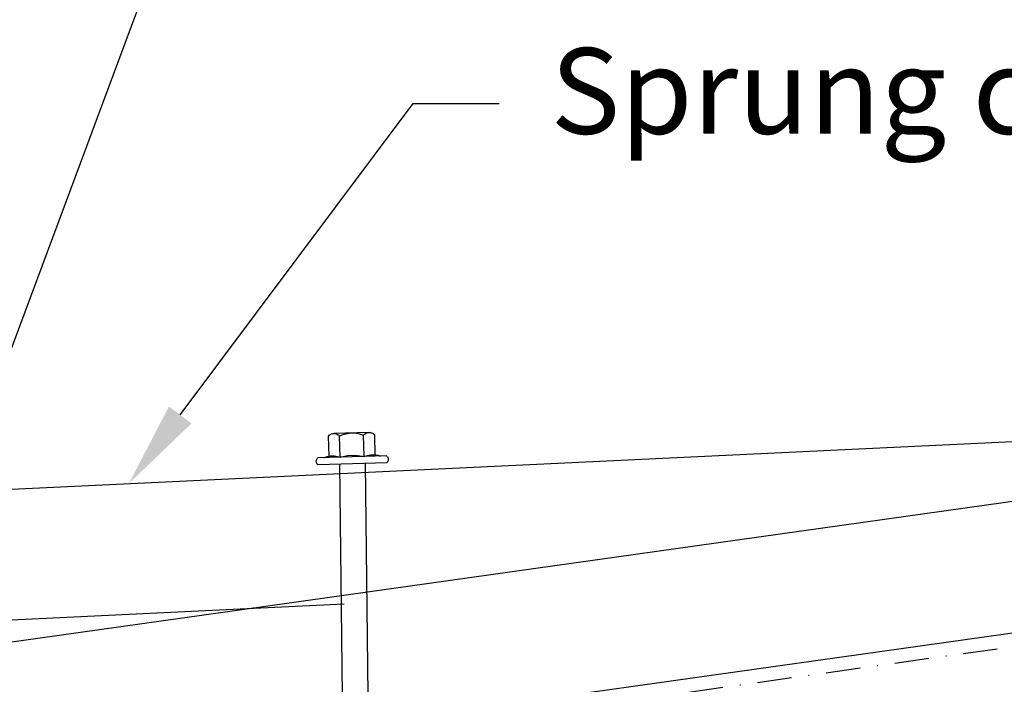
# Model space of a CAD drawing. Extents: x 627 to 3917, y -786 to 350.
# Drawn here: x 1642 to 1785, y 137 to 234 of the extents above; entities that cross this region are included whole.
import ezdxf
from ezdxf import colors
from ezdxf.entities.mleader import LeaderData, LeaderLine
from ezdxf.math import Vec2, Vec3

# ---------------------------------------------------------------- set-up
doc = ezdxf.new("R2010")
doc.units = 0
doc.header["$LTSCALE"] = 10
doc.linetypes.add('DASHDOT', pattern=[1, 0.5, -0.25, 0, -0.25])
doc.linetypes.add('DCAD_Solid', pattern=[0])
doc.layers.add('18', color=7, linetype='CONTINUOUS')
doc.layers.add('75', color=9, linetype='CONTINUOUS')
doc.styles.add('ISO', font='ISOSMPLX', dxfattribs={"bigfont": 'AS_SYM'})

msp = doc.modelspace()

# ---------------------------------------------------------------- linework, layer by layer
at = {"layer": '18'}
for p, q in [((1427.13, 112.97), (1913.7, 181.36)), ((1569.65, 161.84), (1879.81, 176.59)), ((1429.77, 94.16), (1916.06, 162.5)), ((1570.56, 142.86), (1689.09, 148.5))]:
    msp.add_line(p, q, dxfattribs=at)
at = {"layer": '18', "linetype": 'DASHDOT'}
msp.add_line((1419.29, 90.66), (1914.82, 160.31), dxfattribs=at)
at = {"layer": '75', "color": 9, "linetype": 'DCAD_Solid', "ltscale": 0.866264}
for p, q in [((1686.79, 172.93), (1686.92, 173.07)), ((1686.88, 170.02), (1686.79, 172.93)), ((1686.92, 173.07), (1687.07, 173.18)), ((1687.07, 173.18), (1687.24, 173.26)), ((1687.24, 173.26), (1687.42, 173.31)), ((1687.42, 173.31), (1687.6, 173.33)), ((1692.72, 173.49), (1687.59, 173.33)), ((1687.6, 173.33), (1687.79, 173.32)), ((1687.79, 173.32), (1687.97, 173.27)), ((1687.97, 173.27), (1688.14, 173.2)), ((1688.14, 173.2), (1688.29, 173.1)), ((1688.29, 173.1), (1688.42, 172.98)), ((1688.42, 172.98), (1689.11, 173.25)), ((1688.51, 169.86), (1688.42, 172.98)), ((1689.11, 173.25), (1689.84, 173.39)), ((1689.84, 173.39), (1690.59, 173.4)), ((1690.59, 173.4), (1691.32, 173.28)), ((1691.32, 173.28), (1691.91, 173.09)), ((1691.91, 173.09), (1692.04, 173.22)), ((1692.01, 169.96), (1691.91, 173.09)), ((1692.04, 173.22), (1692.19, 173.33)), ((1692.19, 173.33), (1692.36, 173.41)), ((1692.36, 173.41), (1692.54, 173.47)), ((1692.54, 173.47), (1692.72, 173.49)), ((1692.72, 173.49), (1692.91, 173.47)), ((1692.91, 173.47), (1693.09, 173.43)), ((1693.09, 173.43), (1693.26, 173.36)), ((1693.26, 173.36), (1693.42, 173.25)), ((1693.42, 173.25), (1693.54, 173.14)), ((1693.63, 170.23), (1693.54, 173.14)), ((1685.03, 169.32), (1685.05, 169.43)), ((1685.05, 169.43), (1685.09, 169.53)), ((1685.09, 169.53), (1685.14, 169.63)), ((1685.14, 169.63), (1685.21, 169.71)), ((1685.21, 169.71), (1685.26, 169.76)), ((1695.26, 170.06), (1685.26, 169.76)), ((1686.14, 169.78), (1686.62, 169.96)), ((1686.62, 169.96), (1687.12, 170.06)), ((1687.12, 170.06), (1687.64, 170.06)), ((1687.64, 170.06), (1688.14, 169.98)), ((1688.14, 169.98), (1688.51, 169.86)), ((1688.51, 169.86), (1689.57, 170.1)), ((1689.57, 170.1), (1690.66, 170.16)), ((1690.66, 170.16), (1691.74, 170.03)), ((1691.74, 170.03), (1692.01, 169.96)), ((1692.01, 169.96), (1692.49, 170.14)), ((1692.49, 170.14), (1693, 170.24)), ((1693, 170.24), (1693.51, 170.24)), ((1693.51, 170.24), (1694.02, 170.16)), ((1694.02, 170.16), (1694.38, 170.04)), ((1695.26, 170.06), (1695.34, 169.99)), ((1695.34, 169.99), (1695.41, 169.91)), ((1695.41, 169.91), (1695.47, 169.81)), ((1695.47, 169.81), (1695.5, 169.71)), ((1695.5, 169.39), (1695.47, 169.29)), ((1695.5, 169.71), (1695.52, 169.6)), ((1695.52, 169.5), (1695.5, 169.39)), ((1695.52, 169.6), (1695.52, 169.5)), ((1685.03, 169.22), (1685.03, 169.32)), ((1685.05, 169.11), (1685.03, 169.22)), ((1685.09, 169.01), (1685.05, 169.11)), ((1685.14, 168.91), (1685.09, 169.01)), ((1685.21, 168.83), (1685.14, 168.91)), ((1685.29, 168.76), (1685.21, 168.83)), ((1695.29, 169.06), (1685.29, 168.76)), ((1688.42, 168.85), (1688.78, 135.1)), ((1692.17, 168.97), (1692.53, 135.21)), ((1695.34, 169.11), (1695.29, 169.06)), ((1695.41, 169.19), (1695.34, 169.11)), ((1695.47, 169.29), (1695.41, 169.19))]:
    msp.add_line(p, q, dxfattribs=at)

# ---------------------------------------------------------------- leaders
at = {"layer": '18'}
ml = msp.add_multileader_mtext('Standard', dxfattribs=at)
ml.set_content('\\pxsm0.8;{\\fArial|b0|i0|c0|p34;Cricket diverter recommended where required}', color=256, style='ISO')
ml.set_leader_properties()
ml.build(insert=Vec2(0, 0))
ml.multileader.update_dxf_attribs({"dogleg_length": 2.5, "arrow_head_size": 12.5, "scale": 5})
ctx = ml.context
ctx.base_point, ctx.scale, ctx.char_height, ctx.arrow_head_size, ctx.landing_gap_size, ctx.plane_origin = Vec3(1509.16, 280.36), 5, 12.5, 12.5, 7.5, Vec3(1458.69, 125.62)
notes = []
notes.append((ctx, [(0, (1, 1, 0), (1496.66, 280.36), (1, 0), 12.5, [(0, [(1462.15, 138.33)], 0, [])])]))
ctx.mtext.insert, ctx.mtext.width, ctx.mtext.flow_direction = Vec3(1516.66, 288.35), 131.3382, 5
ml = msp.add_multileader_mtext('Standard', dxfattribs=at)
ml.set_content('\\pxsm0.8;{\\fArial|b0|i0|c0|p34;Kick back on flashing}', color=256, style='ISO')
ml.set_leader_properties()
ml.build(insert=Vec2(0, 0))
ml.multileader.update_dxf_attribs({"dogleg_length": 2.5, "arrow_head_size": 12.5, "scale": 5})
ctx = ml.context
ctx.base_point, ctx.scale, ctx.char_height, ctx.arrow_head_size, ctx.landing_gap_size, ctx.plane_origin = Vec3(1688.37, 280.36), 5, 12.5, 12.5, 7.5, Vec3(1620.72, 125.62)
notes.append((ctx, [(0, (1, 1, 0), (1675.87, 280.36), (1, 0), 12.5, [(0, [(1625.18, 144.45)], 0, [])])]))
ctx.mtext.insert, ctx.mtext.width, ctx.mtext.flow_direction = Vec3(1695.87, 288.45), 148.8785, 5
ml = msp.add_multileader_mtext('Standard', dxfattribs=at)
ml.set_content('\\pxsm0.8;{\\fArial|b0|i0|c0|p34;Sprung cover sheet}', color=256, style='ISO')
ml.set_leader_properties()
ml.build(insert=Vec2(0, 0))
ml.multileader.update_dxf_attribs({"dogleg_length": 2.5, "arrow_head_size": 12.5, "scale": 5})
ctx = ml.context
ctx.base_point, ctx.scale, ctx.char_height, ctx.arrow_head_size, ctx.landing_gap_size, ctx.plane_origin = Vec3(1711.66, 221.42), 5, 12.5, 12.5, 7.5, Vec3(1644.01, 66.68)
notes.append((ctx, [(0, (1, 1, 0), (1699.16, 221.42), (1, 0), 12.5, [(0, [(1657.7, 166.03)], 0, [])])]))
ctx.mtext.insert, ctx.mtext.width, ctx.mtext.flow_direction = Vec3(1719.16, 229.51), 185.9951, 5
for ctx, leaders in notes:
    for number, flags, end, landing, length, lines in leaders:
        leader = LeaderData()
        leader.index, (leader.has_last_leader_line, leader.has_dogleg_vector, leader.attachment_direction) = number, flags
        leader.last_leader_point, leader.dogleg_vector, leader.dogleg_length = Vec3(end), Vec3(landing), length
        for number, points, colour, breaks in lines:
            line = LeaderLine()
            line.index, line.vertices, line.color, line.breaks = number, Vec3.list(points), colors.encode_raw_color(colour), breaks
            leader.lines.append(line)
        ctx.leaders.append(leader)

doc.saveas('drawing.dxf')
